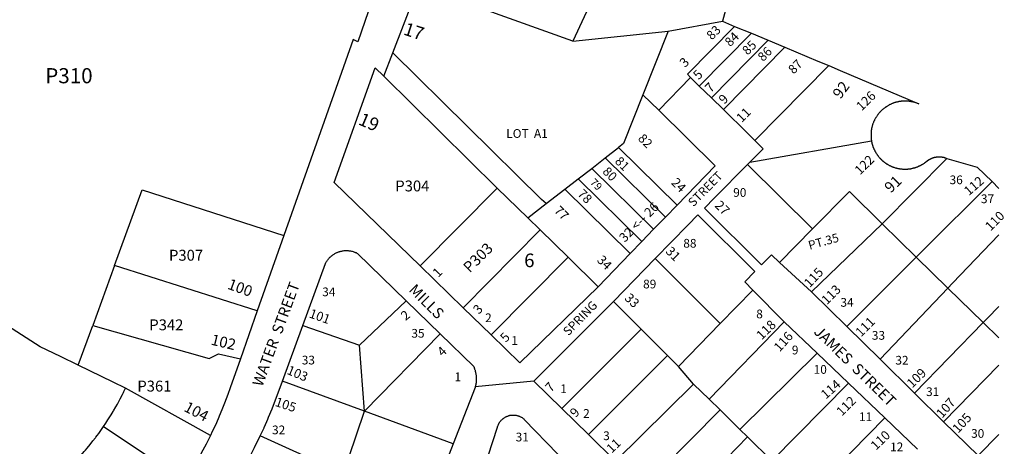
# Model space of a CAD drawing. Units: inches. Extents: x 1249766 to 1255787, y 533453 to 537477.
# Drawn here: x 1254489 to 1255773, y 535922 to 536478 of the extents above; entities that cross this region are included whole.
import ezdxf

# ---------------------------------------------------------------- set-up
doc = ezdxf.new("R2010")
doc.units = ezdxf.units.IN
doc.header["$MEASUREMENT"] = 0
for name, color, linetype in [('Addresses', 5, 'Continuous'), ('Lot-Block-Parcel Text', 6, 'Continuous'), ('Parcel Boundaries', 7, 'Continuous'), ('Street Names', 7, 'Continuous'), ('Street ROW', 5, 'Continuous')]:
    doc.layers.add(name, color=color, linetype=linetype)
doc.styles.add('Arial', font='txt')

msp = doc.modelspace()

# ---------------------------------------------------------------- linework, layer by layer
at = {"layer": 'Parcel Boundaries'}
for p, q in [((1255255.6, 536546.8), (1255210, 536449.6)), ((1255210, 536449.6), (1255008.9, 536521.9)), ((1255334.3, 536462.7), (1255405.3, 536475.6)), ((1255210, 536449.6), (1255334.3, 536462.7)), ((1255334.3, 536462.7), (1255301.6, 536379.9)), ((1255443, 536459.9), (1255375.1, 536391.2)), ((1255464.9, 536450.8), (1255390.8, 536375.9)), ((1255406.5, 536360.5), (1255486.7, 536441.7)), ((1255544.2, 536417.8), (1255447.7, 536320.1)), ((1255111.6, 536258), (1254963.6, 536403.9)), ((1255322.2, 536359.6), (1255301.6, 536379.9)), ((1255252.3, 536297.5), (1255269.9, 536311.1)), ((1255269.9, 536311.1), (1255346.1, 536236.1)), ((1255441, 536292), (1255599.6, 536319.9)), ((1255234.8, 536283.9), (1255252.3, 536297.5)), ((1255330.8, 536220.3), (1255252.3, 536297.5)), ((1255697.9, 536296.9), (1255613.5, 536211.5)), ((1255217.2, 536270.3), (1255234.8, 536283.9)), ((1255315.5, 536204.5), (1255234.8, 536283.9)), ((1255522.9, 536205.1), (1255438, 536288.9)), ((1255199.7, 536256.7), (1255217.2, 536270.3)), ((1255300.2, 536188.7), (1255217.2, 536270.3)), ((1255011, 536156.8), (1255111.6, 536258)), ((1255111.6, 536258), (1255151.6, 536219.4)), ((1255175.5, 536238), (1255199.7, 536256.7)), ((1255285, 536172.8), (1255199.7, 536256.7)), ((1255756.8, 536266.7), (1255664.6, 536174.7)), ((1254612.4, 536157.2), (1254648.4, 536256.1)), ((1254648.4, 536256.1), (1254833.4, 536196.3)), ((1255151.6, 536219.4), (1255175.5, 536238)), ((1255151.6, 536219.4), (1255167.7, 536203.7)), ((1255522.9, 536205.1), (1255479.6, 536161.3)), ((1255613.5, 536211.5), (1255521.6, 536123.2)), ((1255613.5, 536211.5), (1255658, 536168.1)), ((1255167.7, 536203.7), (1255067.1, 536102.2)), ((1255203.9, 536168.2), (1255167.7, 536203.7)), ((1255765.9, 536197.1), (1255705.5, 536134.1)), ((1255765.9, 536197.2), (1255765.9, 536197.1)), ((1255203.9, 536168.2), (1255103.5, 536066.9)), ((1255243.3, 536129.7), (1255203.9, 536168.2)), ((1255658, 536168.1), (1255567.6, 536077.8)), ((1255664.6, 536174.7), (1255658, 536168.1)), ((1255658, 536168.1), (1255699.4, 536127.8)), ((1254612.4, 536157.2), (1254584, 536079.2)), ((1254798.7, 536098.1), (1254612.4, 536157.2)), ((1255402.5, 536081.7), (1255317.6, 536166.3)), ((1255699.4, 536127.8), (1255705.5, 536134.1)), ((1255402.5, 536081.7), (1255445.1, 536125.4)), ((1255611, 536035.2), (1255699.4, 536127.8)), ((1255699.4, 536127.8), (1255745.4, 536082.9)), ((1254932.1, 536053.3), (1254992.8, 536111.4)), ((1255263.1, 536110.3), (1255299.2, 536074.3)), ((1254565.1, 536027.5), (1254584, 536079.2)), ((1254857.9, 536079.2), (1254932.1, 536053.3)), ((1255347.9, 536025.7), (1255402.5, 536081.7)), ((1255485.9, 536084.1), (1255387.8, 535983.2)), ((1255745.4, 536082.9), (1255655.9, 535991.1)), ((1255751.1, 536088.8), (1255745.4, 536082.9)), ((1255745.4, 536082.9), (1255765.9, 536062.9)), ((1255037.2, 536068.1), (1254938.4, 535967.5)), ((1255299.2, 536074.3), (1255195.6, 535971)), ((1255299.2, 536074.3), (1255333.4, 536040.2)), ((1254938.4, 535967.5), (1254932.1, 536053.3)), ((1254565.1, 536027.4), (1254542, 536038.7)), ((1255333.4, 536040.2), (1255230.4, 535937)), ((1255333.4, 536040.2), (1255347.9, 536025.7)), ((1255528.9, 536043.1), (1255427.9, 535943.8)), ((1254565.1, 536027.4), (1254565.1, 536027.5)), ((1255367.7, 536002.9), (1255347.9, 536025.7)), ((1255765.9, 536027.6), (1255693.7, 535953.7)), ((1255765.9, 536027.6), (1255765.9, 536027.6)), ((1254938.4, 535967.5), (1254831.4, 536006.8)), ((1255367.7, 536002.9), (1255265.9, 535902.4)), ((1255387.8, 535983.2), (1255367.7, 536002.9)), ((1255469.7, 535902.9), (1255569.6, 536004.1)), ((1254626.8, 535997.5), (1254626.8, 535997.6)), ((1254737.5, 535935.8), (1254626.8, 535997.5)), ((1255402.1, 535969.1), (1255387.8, 535983.2)), ((1254918.1, 535907.2), (1254938.4, 535967.5)), ((1255054.1, 535925.1), (1254938.4, 535967.5)), ((1255402.1, 535969.1), (1255301.4, 535867.8)), ((1255427.9, 535943.8), (1255402.1, 535969.1)), ((1255616.9, 535958.9), (1255516.6, 535856.9)), ((1254598.1, 535947.4), (1254704, 535877.4)), ((1255438.1, 535933.9), (1255427.9, 535943.8)), ((1254911.1, 535886.2), (1254802.5, 535935.4)), ((1255337.9, 535832.1), (1255438.1, 535933.9)), ((1255469.7, 535902.9), (1255438.1, 535933.9))]:
    msp.add_line(p, q, dxfattribs=at)
for points in [[(1255363.6, 536402.4), (1255359.5, 536406.5), (1255421.2, 536469)], [(1255175.5, 536238), (1255169.1, 536243.4), (1254975.4, 536434.5)], [(1255301.6, 536379.9), (1255276.4, 536316.2), (1255269.9, 536311.1)], [(1254542, 536038.7), (1254515.6, 536051.5), (1254202.5, 536252.1)], [(1255613.5, 536211.5), (1255571, 536253.8), (1255522.9, 536205.1)], [(1255765.9, 536104), (1255765.9, 536103.9), (1255751.1, 536088.8)], [(1254584, 536079.2), (1254736.1, 536036.3), (1254747.9, 536042.3), (1254776.6, 536035.6)], [(1254626.8, 535997.6), (1254626.7, 535997.6), (1254626.7, 535997.6), (1254610.6, 536005.4), (1254565.2, 536027.4), (1254565.1, 536027.4)], [(1254598.1, 535947.4), (1254598.1, 535947.4), (1254601, 535951.7), (1254601.5, 535952.4), (1254601.7, 535952.7), (1254601.7, 535952.7), (1254604.7, 535957.5), (1254608, 535962.6), (1254610.6, 535967), (1254611.1, 535967.8), (1254611.1, 535967.8), (1254614.1, 535973.1), (1254616.2, 535976.7), (1254617.1, 535978.3), (1254617.1, 535978.3), (1254617.1, 535978.4), (1254620, 535983.7), (1254622.7, 535989.1), (1254624, 535991.8), (1254624, 535991.8), (1254624.6, 535993), (1254626.7, 535997.5), (1254626.7, 535997.5), (1254626.8, 535997.6)], [(1254564.8, 535905.9), (1254565.6, 535906.7), (1254568.9, 535910.3), (1254572.9, 535914.8), (1254574.5, 535916.8), (1254574.5, 535916.8), (1254576.8, 535919.4), (1254580.6, 535924), (1254580.6, 535924.1), (1254584.4, 535928.7), (1254587.5, 535932.8), (1254588.1, 535933.6), (1254589.8, 535935.8), (1254589.8, 535935.8), (1254591.8, 535938.4), (1254592.8, 535939.9), (1254598.1, 535947.4)], [(1255765.9, 535937.1), (1255765.9, 535937.1), (1255738.6, 535909.7)]]:
    msp.add_lwpolyline(points, dxfattribs=at)
at = {"layer": 'Street ROW'}
for p, q in [((1254975.4, 536434.5), (1255008.9, 536521.9)), ((1255409.1, 536489.9), (1255405.3, 536475.6)), ((1255405.3, 536475.6), (1255421.2, 536469)), ((1255421.2, 536469), (1255443, 536459.9)), ((1255443, 536459.9), (1255464.9, 536450.8)), ((1255464.9, 536450.8), (1255486.7, 536441.7)), ((1255486.7, 536441.7), (1255529.6, 536423.8)), ((1254963.6, 536403.9), (1254975.4, 536434.5)), ((1255529.6, 536423.8), (1255544.2, 536417.8)), ((1255363.6, 536402.4), (1255322.2, 536359.6)), ((1255375.1, 536391.2), (1255363.6, 536402.4)), ((1255390.8, 536375.9), (1255375.1, 536391.2)), ((1255406.5, 536360.5), (1255390.8, 536375.9)), ((1255697.9, 536296.9), (1255737.6, 536285.6)), ((1255395, 536245.4), (1255438, 536288.9)), ((1255438, 536288.9), (1255441, 536292)), ((1255737.6, 536285.6), (1255756.8, 536266.7)), ((1255756.8, 536266.7), (1255765.9, 536257.7)), ((1255765.9, 536257.7), (1255765.9, 536257.6)), ((1255346.1, 536236.1), (1255330.8, 536220.3)), ((1255330.8, 536220.3), (1255315.5, 536204.5)), ((1255317.6, 536166.3), (1255360.2, 536210)), ((1254833.4, 536196.3), (1254798.7, 536098.1)), ((1255315.5, 536204.5), (1255300.2, 536188.7)), ((1255300.2, 536188.7), (1255285, 536172.8)), ((1255067.1, 536102.2), (1255011, 536156.8)), ((1255263.1, 536110.3), (1255317.6, 536166.3)), ((1255521.6, 536123.2), (1255479.6, 536161.3)), ((1255445.1, 536125.4), (1255485.9, 536084.1)), ((1255567.6, 536077.8), (1255521.6, 536123.2)), ((1254992.8, 536111.4), (1255037.2, 536068.1)), ((1254798.7, 536098.1), (1254776.6, 536035.6)), ((1255103.5, 536066.9), (1255067.1, 536102.2)), ((1254831.4, 536006.8), (1254857.9, 536079.2)), ((1255485.9, 536084.1), (1255528.9, 536043.1)), ((1255611, 536035.2), (1255567.6, 536077.8)), ((1255528.9, 536043.1), (1255569.6, 536004.1)), ((1255655.9, 535991.1), (1255611, 536035.2)), ((1255159.1, 536006.6), (1255082.9, 535999.1)), ((1255569.6, 536004.1), (1255616.9, 535958.9)), ((1255693.7, 535953.7), (1255655.9, 535991.1)), ((1255230.4, 535937), (1255195.6, 535971)), ((1255616.9, 535958.9), (1255659.7, 535917.8)), ((1255738.6, 535909.7), (1255693.7, 535953.7)), ((1255265.9, 535902.4), (1255230.4, 535937)), ((1255054.1, 535925.1), (1255029.8, 535862.6))]:
    msp.add_line(p, q, dxfattribs=at)
for points in [[(1254993.1, 536633.3), (1254929.9, 536448.6), (1254923.5, 536452), (1254833.4, 536196.3)], [(1255011, 536156.8), (1254899.1, 536265.4), (1254952.4, 536415), (1254963.6, 536403.9)], [(1255544.2, 536417.8), (1255559, 536411.4), (1255661.3, 536367.8)], [(1255322.2, 536359.6), (1255395.7, 536287.4), (1255346.1, 536236.1)], [(1255447.7, 536320.1), (1255437.3, 536330.4), (1255406.5, 536360.5)], [(1255661.3, 536367.8), (1255654.7, 536370.1), (1255653.9, 536370.3), (1255653.9, 536370.3), (1255653.1, 536370.5), (1255652.4, 536370.6), (1255652.4, 536370.6), (1255652.3, 536370.6), (1255651.7, 536370.8), (1255651.6, 536370.8), (1255651.5, 536370.8), (1255650.9, 536370.9), (1255650.8, 536370.9), (1255650.2, 536371), (1255650.1, 536371), (1255649.4, 536371.1), (1255649.3, 536371.2), (1255648.5, 536371.3), (1255647.8, 536371.3), (1255647.7, 536371.3), (1255647, 536371.4), (1255647, 536371.4), (1255646.9, 536371.4), (1255646.2, 536371.5), (1255646.2, 536371.5), (1255645.5, 536371.5), (1255645.5, 536371.5), (1255644.8, 536371.5), (1255644.7, 536371.5), (1255643.9, 536371.6), (1255643.9, 536371.6), (1255643.1, 536371.6), (1255643.1, 536371.6), (1255642.4, 536371.6), (1255642.2, 536371.6), (1255641.6, 536371.5), (1255641.4, 536371.5), (1255641, 536371.5), (1255640.8, 536371.5), (1255640.8, 536371.5), (1255640.1, 536371.5), (1255640, 536371.4), (1255640, 536371.4), (1255639.3, 536371.4), (1255639.3, 536371.4), (1255638.5, 536371.3), (1255638.5, 536371.3), (1255637.7, 536371.2), (1255637.6, 536371.2), (1255637, 536371.1), (1255636.2, 536371), (1255636.2, 536371), (1255635.6, 536370.9), (1255635.4, 536370.9), (1255635.4, 536370.9), (1255634.7, 536370.7), (1255634.7, 536370.7), (1255633.9, 536370.6), (1255633.9, 536370.6), (1255633.2, 536370.4), (1255633.1, 536370.4), (1255632.4, 536370.2), (1255632.3, 536370.2), (1255631.7, 536370), (1255631.6, 536370), (1255631, 536369.8), (1255630.9, 536369.8), (1255630.9, 536369.8), (1255630.2, 536369.6), (1255630.2, 536369.6), (1255630.2, 536369.6), (1255629.4, 536369.3), (1255628.7, 536369.1), (1255628.6, 536369.1), (1255628, 536368.8), (1255627.3, 536368.6), (1255627.2, 536368.6), (1255626.5, 536368.3), (1255625.9, 536368), (1255625.8, 536368), (1255625.8, 536368), (1255625.1, 536367.7), (1255624.4, 536367.3), (1255624.4, 536367.3), (1255623.7, 536367), (1255623.6, 536367), (1255623, 536366.7), (1255622.9, 536366.6), (1255622.3, 536366.3), (1255621.7, 536366), (1255621.7, 536365.9), (1255621, 536365.6), (1255621, 536365.5), (1255620.3, 536365.1), (1255620.3, 536365.1), (1255619.7, 536364.7), (1255619.6, 536364.7), (1255619, 536364.3), (1255618.9, 536364.2), (1255618.5, 536364), (1255618.4, 536363.9), (1255618.2, 536363.8), (1255617.8, 536363.5), (1255617.7, 536363.5), (1255617.7, 536363.4), (1255617.1, 536363), (1255617.1, 536363), (1255616.5, 536362.5), (1255616.5, 536362.5), (1255615.9, 536362.1), (1255615.8, 536362), (1255615.3, 536361.6), (1255615.1, 536361.5), (1255614.7, 536361.1), (1255614.2, 536360.7), (1255614.1, 536360.6), (1255614, 536360.6), (1255613.5, 536360.1), (1255613.5, 536360.1), (1255613.5, 536360), (1255612.9, 536359.5), (1255612.6, 536359.2), (1255612.4, 536359), (1255612.3, 536359), (1255611.8, 536358.5), (1255611.7, 536358.4), (1255611.4, 536358.1), (1255611.3, 536357.9), (1255611.1, 536357.8), (1255610.9, 536357.4), (1255610.8, 536357.3), (1255610.6, 536357.1), (1255610.3, 536356.8), (1255610.2, 536356.8), (1255610.2, 536356.8), (1255609.7, 536356.2), (1255609.2, 536355.6), (1255609.2, 536355.6), (1255608.7, 536355), (1255608.7, 536354.9), (1255608.4, 536354.6), (1255608.3, 536354.4), (1255608.1, 536354.2), (1255607.9, 536353.9), (1255607.8, 536353.8), (1255607.8, 536353.8), (1255607.4, 536353.2), (1255607.3, 536353.2), (1255606.9, 536352.5), (1255606.9, 536352.5), (1255606.9, 536352.5), (1255606.4, 536351.9), (1255606.4, 536351.8), (1255606, 536351.2), (1255606, 536351.1), (1255605.7, 536350.8), (1255605.6, 536350.6), (1255605.5, 536350.4), (1255605.3, 536350.1), (1255605.2, 536349.9), (1255605.2, 536349.9), (1255604.9, 536349.3), (1255604.8, 536349.3), (1255604.8, 536349.2), (1255604.5, 536348.6), (1255604.4, 536348.6), (1255604.1, 536347.9), (1255604.1, 536347.9), (1255603.7, 536347.2), (1255603.7, 536347.1), (1255603.4, 536346.5), (1255603.3, 536346.4), (1255603.1, 536346), (1255603, 536345.8), (1255603, 536345.8), (1255602.9, 536345.6), (1255602.8, 536345.2), (1255602.7, 536345.1), (1255602.4, 536344.4), (1255602.4, 536344.4), (1255602.1, 536343.7), (1255602.1, 536343.7), (1255601.8, 536343), (1255601.8, 536342.9), (1255601.6, 536342.2), (1255601.6, 536342.2), (1255601.5, 536342.1), (1255601.4, 536341.7), (1255601.3, 536341.5), (1255601.3, 536341.5), (1255601.1, 536340.9), (1255601.1, 536340.8), (1255601.1, 536340.7), (1255600.9, 536340.1), (1255600.8, 536340), (1255600.8, 536340), (1255600.6, 536339.3), (1255600.4, 536338.3), (1255600.4, 536338.3), (1255600.2, 536337.7), (1255600.2, 536337.6), (1255600.2, 536337.5), (1255600, 536336.9), (1255600, 536336.8), (1255600, 536336.8), (1255599.8, 536336.1), (1255599.7, 536335.3), (1255599.7, 536335.2), (1255599.6, 536334.8), (1255599.6, 536334.5), (1255599.5, 536334.4), (1255599.5, 536334), (1255599.4, 536333.8), (1255599.4, 536333.7), (1255599.3, 536333), (1255599.3, 536332.8), (1255599.3, 536332.4), (1255599.2, 536332.2), (1255599.2, 536332.2), (1255599.2, 536331.5), (1255599.2, 536331.5), (1255599.1, 536331.3), (1255599.1, 536330.7), (1255599, 536329.9), (1255599, 536329.9), (1255599, 536329.1), (1255599, 536329), (1255599, 536328.6), (1255599, 536328.4), (1255599, 536328.2), (1255599, 536327.8), (1255599, 536327.6), (1255599, 536327.5), (1255599, 536326.9), (1255599, 536326.8), (1255599, 536326.5), (1255599, 536326.1), (1255599, 536326.1), (1255599, 536325.7), (1255599, 536325.3), (1255599, 536324.5), (1255599, 536324.4), (1255599.1, 536323.7), (1255599.1, 536323.6), (1255599.2, 536323), (1255599.2, 536322.8), (1255599.2, 536322.4), (1255599.2, 536322.2), (1255599.3, 536322), (1255599.3, 536321.5), (1255599.3, 536321.4), (1255599.4, 536321.1), (1255599.4, 536320.7), (1255599.4, 536320.7), (1255599.5, 536320.6), (1255599.6, 536319.9)], [(1255441, 536292), (1255458.4, 536309.5), (1255447.7, 536320.1)], [(1255599.6, 536319.9), (1255599.8, 536318.8), (1255599.8, 536318.7), (1255599.9, 536318.2), (1255599.9, 536318.1), (1255599.9, 536318), (1255600.1, 536317.4), (1255600.1, 536317.3), (1255600.1, 536317), (1255600.2, 536316.6), (1255600.3, 536316.6), (1255600.3, 536316.5), (1255600.4, 536315.8), (1255600.5, 536315.8), (1255600.7, 536315.1), (1255600.7, 536315), (1255600.8, 536314.6), (1255600.9, 536314.3), (1255600.9, 536314.2), (1255601, 536313.8), (1255601.1, 536313.6), (1255601.2, 536313.4), (1255601.3, 536313), (1255601.3, 536312.9), (1255601.4, 536312.8), (1255601.6, 536312.2), (1255601.6, 536312.1), (1255601.6, 536312.1), (1255601.9, 536311.4), (1255601.9, 536311.3), (1255602.2, 536310.7), (1255602.2, 536310.6), (1255602.3, 536310.2), (1255602.5, 536310), (1255602.5, 536309.9), (1255602.7, 536309.5), (1255602.8, 536309.3), (1255602.8, 536309.1), (1255603, 536308.7), (1255603.1, 536308.6), (1255603.1, 536308.5), (1255603.4, 536307.9), (1255603.4, 536307.9), (1255603.4, 536307.8), (1255603.7, 536307.2), (1255603.8, 536307.2), (1255603.8, 536307.1), (1255604.1, 536306.5), (1255604.1, 536306.4), (1255604.3, 536306.1), (1255604.5, 536305.8), (1255604.5, 536305.7), (1255604.7, 536305.3), (1255604.9, 536305.1), (1255604.9, 536305), (1255605.2, 536304.6), (1255605.3, 536304.5), (1255605.4, 536304.3), (1255605.6, 536303.9), (1255605.7, 536303.8), (1255605.7, 536303.7), (1255606, 536303.2), (1255606.1, 536303.1), (1255606.1, 536303.1), (1255606.5, 536302.5), (1255606.9, 536301.9), (1255607, 536301.8), (1255607.2, 536301.4), (1255607.4, 536301.2), (1255607.5, 536301.1), (1255607.7, 536300.8), (1255607.8, 536300.6), (1255608, 536300.4), (1255608.2, 536300.1), (1255608.3, 536300), (1255608.4, 536299.9), (1255608.5, 536299.8), (1255608.7, 536299.4), (1255608.8, 536299.4), (1255608.8, 536299.3), (1255609, 536299.1), (1255609.3, 536298.8), (1255609.3, 536298.8), (1255609.8, 536298.2), (1255609.8, 536298.2), (1255610.3, 536297.6), (1255610.4, 536297.5), (1255610.7, 536297.2), (1255610.8, 536297), (1255610.9, 536296.9), (1255611.2, 536296.6), (1255611.4, 536296.5), (1255611.5, 536296.3), (1255611.8, 536296), (1255611.9, 536295.9), (1255612.1, 536295.7), (1255612.4, 536295.4), (1255612.4, 536295.4), (1255612.5, 536295.4), (1255613, 536294.8), (1255613, 536294.8), (1255613.3, 536294.5), (1255613.6, 536294.3), (1255613.6, 536294.3), (1255614, 536294), (1255614.2, 536293.8), (1255614.3, 536293.7), (1255614.6, 536293.4), (1255614.7, 536293.3), (1255614.9, 536293.2), (1255615.2, 536292.9), (1255615.3, 536292.8), (1255615.6, 536292.6), (1255615.9, 536292.4), (1255615.9, 536292.3), (1255616.2, 536292.1), (1255616.6, 536291.9), (1255617.2, 536291.4), (1255617.2, 536291.4), (1255617.8, 536290.9), (1255617.9, 536290.9), (1255618.3, 536290.6), (1255618.4, 536290.5), (1255618.6, 536290.4), (1255619, 536290.2), (1255619.1, 536290.1), (1255619.1, 536290), (1255619.7, 536289.7), (1255619.7, 536289.7), (1255619.8, 536289.6), (1255620.4, 536289.3), (1255620.4, 536289.3), (1255621.1, 536288.9), (1255621.1, 536288.8), (1255621.7, 536288.5), (1255621.8, 536288.4), (1255622.4, 536288.1), (1255622.6, 536288), (1255622.9, 536287.8), (1255623.1, 536287.8), (1255623.2, 536287.7), (1255623.3, 536287.6), (1255623.7, 536287.5), (1255623.8, 536287.4), (1255623.8, 536287.4), (1255624.4, 536287.1), (1255624.5, 536287.1), (1255624.5, 536287.1), (1255625.2, 536286.7), (1255625.9, 536286.4), (1255626, 536286.4), (1255626.6, 536286.1), (1255626.7, 536286.1), (1255627.1, 536285.9), (1255627.3, 536285.9), (1255627.5, 536285.8), (1255627.9, 536285.6), (1255628.1, 536285.6), (1255628.1, 536285.6), (1255628.7, 536285.4), (1255628.8, 536285.3), (1255628.9, 536285.3), (1255629.5, 536285.1), (1255629.5, 536285.1), (1255630.3, 536284.8), (1255630.3, 536284.8), (1255631, 536284.6), (1255631.1, 536284.6), (1255631.8, 536284.4), (1255631.8, 536284.4), (1255632.3, 536284.3), (1255632.5, 536284.2), (1255632.6, 536284.2), (1255632.7, 536284.2), (1255633.1, 536284.1), (1255633.3, 536284), (1255633.3, 536284), (1255634, 536283.9), (1255634, 536283.9), (1255634, 536283.9), (1255634.8, 536283.7), (1255634.8, 536283.7), (1255635.5, 536283.6), (1255635.6, 536283.6), (1255636.3, 536283.4), (1255636.3, 536283.4), (1255637.1, 536283.3), (1255637.7, 536283.2), (1255637.8, 536283.2), (1255637.9, 536283.2), (1255638.5, 536283.1), (1255638.6, 536283.1), (1255638.7, 536283.1), (1255639.4, 536283.1), (1255640.1, 536283), (1255640.2, 536283), (1255640.9, 536283), (1255641, 536282.9), (1255641.7, 536282.9), (1255641.7, 536282.9), (1255641.9, 536282.9), (1255642.3, 536282.9), (1255642.5, 536282.9), (1255642.5, 536282.9), (1255643.1, 536282.9), (1255643.2, 536282.9), (1255644, 536282.9), (1255644, 536282.9), (1255644.7, 536282.9), (1255644.8, 536282.9), (1255644.8, 536282.9), (1255645.2, 536282.9), (1255645.5, 536282.9), (1255645.5, 536282.9), (1255645.6, 536283), (1255646.2, 536283), (1255646.3, 536283), (1255646.5, 536283), (1255646.9, 536283), (1255647.1, 536283), (1255647.3, 536283.1), (1255647.7, 536283.1), (1255647.9, 536283.1), (1255648.6, 536283.2), (1255648.6, 536283.2), (1255649.4, 536283.3), (1255650.1, 536283.4), (1255650.2, 536283.4), (1255650.2, 536283.4), (1255650.9, 536283.5), (1255650.9, 536283.5), (1255651.1, 536283.6), (1255651.6, 536283.7), (1255651.7, 536283.7), (1255652.4, 536283.8), (1255652.4, 536283.8), (1255653.1, 536284), (1255653.2, 536284), (1255653.9, 536284.2), (1255654, 536284.2), (1255654.6, 536284.4), (1255654.7, 536284.4), (1255654.7, 536284.4), (1255655.5, 536284.6), (1255655.6, 536284.6), (1255656, 536284.7), (1255656.1, 536284.8), (1255656.2, 536284.8), (1255656.4, 536284.9), (1255656.8, 536285), (1255656.9, 536285), (1255657.6, 536285.2), (1255657.7, 536285.3), (1255658.3, 536285.5), (1255658.4, 536285.5), (1255659.1, 536285.8), (1255659.1, 536285.8), (1255659.8, 536286.1), (1255659.8, 536286.1), (1255659.9, 536286.1), (1255660.5, 536286.4), (1255660.6, 536286.4), (1255660.7, 536286.4), (1255661.1, 536286.6), (1255661.3, 536286.7), (1255661.5, 536286.8), (1255661.8, 536287), (1255662, 536287), (1255662.2, 536287.1), (1255662.6, 536287.3), (1255662.7, 536287.3), (1255663, 536287.5), (1255663.4, 536287.7), (1255664, 536288), (1255664.1, 536288), (1255664.1, 536288.1), (1255664.5, 536288.3), (1255664.7, 536288.4), (1255664.7, 536288.4), (1255664.8, 536288.5), (1255665.4, 536288.8), (1255665.4, 536288.8), (1255665.6, 536288.9), (1255665.9, 536289.1), (1255666.1, 536289.2), (1255666.6, 536289.5), (1255666.7, 536289.6), (1255667.4, 536290), (1255667.4, 536290), (1255668, 536290.4), (1255668.1, 536290.4), (1255668.6, 536290.8), (1255668.7, 536290.9), (1255668.7, 536290.9), (1255669.1, 536291.2), (1255669.3, 536291.3), (1255669.4, 536291.4), (1255669.8, 536291.7), (1255669.9, 536291.8), (1255670.1, 536291.9), (1255670.4, 536292.2), (1255670.5, 536292.2), (1255670.8, 536292.4), (1255671.1, 536292.7), (1255671.1, 536292.7), (1255671.4, 536292.9), (1255671.7, 536293.2)], [(1255671.7, 536293.2), (1255672, 536293.4), (1255672.1, 536293.5), (1255672.2, 536293.6), (1255672.4, 536293.8), (1255672.5, 536293.8), (1255672.7, 536294), (1255672.8, 536294), (1255673, 536294.2), (1255673.1, 536294.3), (1255673.2, 536294.4), (1255673.5, 536294.5), (1255673.5, 536294.6), (1255673.8, 536294.7), (1255673.8, 536294.8), (1255674, 536294.9), (1255674.2, 536295), (1255674.3, 536295.1), (1255674.6, 536295.3), (1255674.8, 536295.4), (1255674.9, 536295.5), (1255675.1, 536295.6), (1255675.3, 536295.7), (1255675.4, 536295.7), (1255675.6, 536295.9), (1255675.7, 536295.9), (1255675.9, 536296), (1255676.1, 536296.1), (1255676.2, 536296.2), (1255676.5, 536296.3), (1255676.5, 536296.3), (1255676.8, 536296.5), (1255676.9, 536296.5), (1255677.1, 536296.6), (1255677.3, 536296.7), (1255677.3, 536296.8), (1255677.6, 536296.9), (1255677.7, 536296.9), (1255677.9, 536297), (1255678.1, 536297.1), (1255678.2, 536297.1), (1255678.5, 536297.2), (1255678.5, 536297.3), (1255678.8, 536297.4), (1255678.9, 536297.4), (1255679.1, 536297.5), (1255679.3, 536297.5), (1255679.4, 536297.6), (1255679.7, 536297.7), (1255680, 536297.8), (1255680.1, 536297.8), (1255680.3, 536297.9), (1255680.5, 536298), (1255680.6, 536298), (1255680.9, 536298.1), (1255680.9, 536298.1), (1255681.2, 536298.2), (1255681.4, 536298.2), (1255681.5, 536298.2), (1255681.8, 536298.3), (1255681.8, 536298.3), (1255682.1, 536298.4), (1255682.2, 536298.4), (1255682.4, 536298.5), (1255682.6, 536298.5), (1255682.7, 536298.5), (1255683, 536298.6), (1255683.4, 536298.6), (1255683.5, 536298.7), (1255683.7, 536298.7), (1255683.9, 536298.7), (1255684, 536298.7), (1255684.3, 536298.8), (1255684.3, 536298.8), (1255684.6, 536298.8), (1255684.8, 536298.9), (1255684.9, 536298.9), (1255685.2, 536298.9), (1255685.2, 536298.9), (1255685.5, 536298.9), (1255685.6, 536298.9), (1255685.9, 536299), (1255686.1, 536299), (1255686.2, 536299), (1255686.5, 536299), (1255686.5, 536299), (1255686.8, 536299), (1255687, 536299), (1255687.1, 536299), (1255687.4, 536299), (1255687.4, 536299), (1255687.8, 536299), (1255687.8, 536299), (1255688.1, 536299), (1255688.3, 536299), (1255688.4, 536299), (1255688.7, 536299), (1255689, 536299), (1255689.1, 536299), (1255689.3, 536299), (1255689.6, 536299), (1255689.6, 536299), (1255690, 536298.9), (1255690, 536298.9), (1255690.3, 536298.9), (1255690.4, 536298.9), (1255690.6, 536298.9), (1255690.9, 536298.8), (1255690.9, 536298.8), (1255691.2, 536298.8), (1255691.3, 536298.8), (1255691.5, 536298.8), (1255691.7, 536298.7), (1255691.8, 536298.7), (1255692.2, 536298.7), (1255692.5, 536298.6), (1255692.6, 536298.6), (1255692.8, 536298.5), (1255693, 536298.5), (1255693.1, 536298.5), (1255693.4, 536298.4), (1255693.4, 536298.4), (1255693.7, 536298.3), (1255693.9, 536298.3), (1255694, 536298.3), (1255694.3, 536298.2), (1255694.3, 536298.2), (1255694.6, 536298.1), (1255694.7, 536298.1), (1255694.9, 536298), (1255695.1, 536297.9), (1255695.2, 536297.9), (1255695.5, 536297.8), (1255695.5, 536297.8), (1255695.8, 536297.7), (1255696, 536297.7), (1255696.1, 536297.6), (1255696.4, 536297.5), (1255696.4, 536297.5), (1255696.7, 536297.4), (1255696.8, 536297.4), (1255697, 536297.3), (1255697.2, 536297.2), (1255697.2, 536297.2), (1255697.9, 536296.9)], [(1255479.6, 536161.3), (1255469.4, 536171.4), (1255456.2, 536158), (1255381.8, 536231.9), (1255395, 536245.4)], [(1255360.2, 536210), (1255373.3, 536223.4), (1255447.7, 536149.5), (1255434.5, 536135.9), (1255445.1, 536125.4)], [(1254857.9, 536079.2), (1254887.5, 536159.9), (1254887.7, 536160.2), (1254888, 536160.9), (1254888.5, 536161.8), (1254889, 536162.7), (1254889.6, 536163.6), (1254890.3, 536164.4), (1254890.9, 536165.3), (1254891.6, 536166.1), (1254892.2, 536166.9), (1254893, 536167.7), (1254893.8, 536168.4), (1254894.3, 536168.9), (1254894.6, 536169.1), (1254895.2, 536169.7), (1254895.4, 536169.8), (1254895.7, 536170.1), (1254896, 536170.3), (1254896.3, 536170.5), (1254896.3, 536170.5), (1254897.1, 536171.1), (1254897.9, 536171.7), (1254898, 536171.7), (1254898.9, 536172.3), (1254899.8, 536172.9), (1254900.7, 536173.4), (1254901.6, 536173.8), (1254902.2, 536174.1), (1254902.6, 536174.3), (1254902.9, 536174.4), (1254903.6, 536174.7), (1254904.6, 536175.1), (1254905.5, 536175.3), (1254905.6, 536175.4), (1254905.8, 536175.4), (1254906.6, 536175.7), (1254907.6, 536175.9), (1254908.1, 536176.1), (1254908.7, 536176.2), (1254909.8, 536176.4), (1254910.8, 536176.6), (1254911.9, 536176.7), (1254912.9, 536176.7), (1254914, 536176.8), (1254915, 536176.8), (1254915.9, 536176.8), (1254916.1, 536176.7), (1254917.1, 536176.7), (1254917.3, 536176.7), (1254918.2, 536176.6), (1254918.9, 536176.5), (1254919.3, 536176.4), (1254920.4, 536176.3), (1254921.4, 536176.1), (1254921.4, 536176.1), (1254922.4, 536175.8), (1254923.5, 536175.5), (1254924.5, 536175.2), (1254924.7, 536175.1), (1254925.5, 536174.9), (1254926.4, 536174.5), (1254926.5, 536174.4), (1254926.6, 536174.4), (1254927.5, 536174.1), (1254928.1, 536173.7), (1254928.4, 536173.6), (1254929.4, 536173.1), (1254992.8, 536111.4)], [(1255285, 536172.8), (1255264.1, 536151.3), (1255243.3, 536129.7)], [(1255243.3, 536129.7), (1255141.1, 536030.4), (1255103.5, 536066.9)], [(1255195.6, 535971), (1255159.1, 536006.6), (1255263.1, 536110.3)], [(1255037.2, 536068.1), (1255081, 536025.5), (1255081.4, 536024.3), (1255081.6, 536023.6), (1255081.9, 536022.9), (1255082.1, 536022.2), (1255082.4, 536021.6), (1255082.6, 536020.9), (1255082.6, 536020.9), (1255082.6, 536020.8), (1255082.6, 536020.8), (1255082.8, 536020.1), (1255082.9, 536019.6), (1255083, 536019.4), (1255083, 536019.2), (1255083.1, 536018.7), (1255083.2, 536018), (1255083.4, 536017.3), (1255083.5, 536016.6), (1255083.6, 536015.8), (1255083.7, 536015.1), (1255083.9, 536014.4), (1255083.9, 536014.1), (1255084, 536013.6), (1255084, 536013.3), (1255084, 536012.9), (1255084, 536012.2), (1255084.1, 536011.4), (1255084.1, 536010.7), (1255084.1, 536010), (1255084.1, 536009.3), (1255084.1, 536008.5), (1255084.1, 536007.8), (1255084.1, 536007.1), (1255084.1, 536006.7), (1255084, 536006.3), (1255084, 536005.9), (1255084, 536005.6), (1255083.9, 536005.2), (1255083.9, 536004.9), (1255083.9, 536004.7), (1255083.9, 536004.1), (1255083.7, 536003.4), (1255083.6, 536002.7), (1255083.5, 536001.9), (1255083.4, 536001.3), (1255083.2, 536000.5), (1255083, 535999.8), (1255082.9, 535999.1), (1255082.6, 535998.4), (1255054.1, 535925.1)], [(1254776.6, 536035.6), (1254763.4, 535998), (1254760.4, 535989.3), (1254756, 535977.8), (1254752.6, 535969.3), (1254749.1, 535961.1), (1254749, 535960.8), (1254748.5, 535959.8), (1254745.4, 535952.4), (1254741.5, 535944.1), (1254739.9, 535940.8), (1254737.5, 535935.8)], [(1254802.5, 535935.4), (1254807.5, 535946), (1254807.5, 535946.1), (1254811, 535954), (1254812.4, 535957), (1254813.4, 535959.5), (1254818.1, 535970.6), (1254831.4, 536006.8)], [(1255087.3, 535870.8), (1255111.9, 535946.6), (1255111.9, 535946.6), (1255112.1, 535947.4), (1255112.4, 535948.1), (1255112.6, 535948.8), (1255112.9, 535949.5), (1255113.1, 535950.2), (1255113.5, 535950.8), (1255113.8, 535951.3), (1255113.9, 535951.5), (1255114.2, 535952.1), (1255114.6, 535952.7), (1255114.7, 535952.8), (1255115, 535953.4), (1255115.4, 535953.9), (1255115.9, 535954.6), (1255116.4, 535955.1), (1255116.9, 535955.7), (1255117.4, 535956.2), (1255117.9, 535956.7), (1255118.4, 535957.2), (1255119, 535957.7), (1255119.5, 535958), (1255119.6, 535958.1), (1255119.7, 535958.2), (1255120.1, 535958.6), (1255120.7, 535959), (1255121.4, 535959.4), (1255122, 535959.7), (1255122.8, 535960.1), (1255123.4, 535960.4), (1255124, 535960.7), (1255124.7, 535961), (1255125.4, 535961.2), (1255126.1, 535961.5), (1255126.9, 535961.7), (1255127.5, 535961.9), (1255128.2, 535962.1), (1255129, 535962.2), (1255129.7, 535962.3), (1255130.5, 535962.4), (1255131.2, 535962.4), (1255131.9, 535962.4), (1255132.6, 535962.4), (1255133.4, 535962.4), (1255134.1, 535962.4), (1255134.9, 535962.3), (1255135.6, 535962.2), (1255136.4, 535962.1), (1255137, 535961.9), (1255137.7, 535961.7), (1255138.5, 535961.6), (1255139.2, 535961.3), (1255139.9, 535961.1), (1255140.6, 535960.8), (1255141.2, 535960.5), (1255141.9, 535960.2), (1255142.6, 535959.9), (1255143.2, 535959.5), (1255143.9, 535959.1), (1255144.5, 535958.7), (1255144.9, 535958.3), (1255145, 535958.2), (1255145.2, 535958.1), (1255145.6, 535957.8), (1255146.2, 535957.3), (1255146.8, 535956.8), (1255190.6, 535911.6)], [(1254737.5, 535935.8), (1254731.9, 535924.7), (1254727.6, 535916.7), (1254723.1, 535908.6), (1254718.6, 535900.7), (1254718.6, 535900.7), (1254713.9, 535892.8), (1254709, 535885.1), (1254704, 535877.4)], [(1254777.1, 535886.8), (1254783.2, 535897.9), (1254789.2, 535909), (1254789.2, 535909), (1254795, 535920.3), (1254802.5, 535935.4)]]:
    msp.add_lwpolyline(points, dxfattribs=at)

# ---------------------------------------------------------------- texts
at = {"layer": 'Addresses', "color": 18, "true_color": 0x000000, "style": 'Arial'}
for s, height, rotation, p in [('17', 17.04, -18.0799, (1254988.1, 536458.5)), ('3', 12.1, 45.0425, (1255356.5, 536414.7)), ('5', 12.1, 45.0425, (1255374.2, 536398.6)), ('7', 12.1, 45.0425, (1255389.8, 536381.9)), ('9', 12.1, 45.0425, (1255407.6, 536366.8)), ('126', 12.07, 44.6136, (1255586.8, 536358)), ('11', 12.07, 45.0425, (1255430.5, 536342.9)), ('19', 17.04, -23.3603, (1254929.2, 536341.6)), ('122', 12.07, 44.6136, (1255584.7, 536274.6)), ('24', 12.07, -45, (1255337.6, 536264.4)), ('112', 12.07, 40.7636, (1255726.6, 536247.7)), ('32 <-- 26', 12.07, 45, (1255277.8, 536186.8)), ('27', 12.07, -45, (1255394.4, 536234.7)), ('110', 12.07, 45, (1255754.9, 536201.5)), ('31', 12.07, -45, (1255330.3, 536174.8)), ('34', 12.07, -45, (1255240.8, 536163.4)), ('115', 12.07, 46.6845, (1255519.1, 536127.7)), ('1', 12.1, 46.7398, (1255034.7, 536141)), ('100', 14.2, -20.0717, (1254758.8, 536127.3)), ('113', 12.07, 45, (1255541.4, 536105.5)), ('33', 12.07, -43.9899, (1255276.7, 536113.8)), ('3', 12.1, 46.1697, (1255087.5, 536093)), ('101', 12.07, -19.2902, (1254865.3, 536089.9)), ('2', 12.1, 39.0904, (1254992, 536084.9)), ('118', 12.07, 44.0289, (1255456.4, 536059.7)), ('111', 12.07, 45, (1255585.9, 536063.6)), ('102', 14.2, -13.5359, (1254737.3, 536054.4)), ('5', 12.1, 46.1702, (1255122.8, 536056.4)), ('116', 12.07, 48.0131, (1255479.9, 536044)), ('4', 12.1, 43.2603, (1255040.2, 536038)), ('103', 12.07, -22.7824, (1254836.2, 536016.4)), ('109', 12.07, 44.193, (1255652.6, 535996.9)), ('7', 12.1, 45.9397, (1255181.4, 535991.5)), ('114', 12.07, 41.1859, (1255540.1, 535982.5)), ('104', 14.2, -27.5526, (1254701.8, 535968.3)), ('105', 12.07, -18.4352, (1254820.9, 535974.6)), ('112', 12.07, 45, (1255561, 535960.3)), ('107', 12.07, 48.3665, (1255691.8, 535957.6)), ('9', 12.1, 47.12, (1255213.9, 535958.5)), ('105', 12.07, 47.6424, (1255712.7, 535938)), ('110', 12.07, 44.0289, (1255605.5, 535915.8)), ('11', 11.83, 43.3599, (1255260.8, 535912.1))]:
    msp.add_text(s, height=height, rotation=rotation, dxfattribs=at).set_placement(p)
at = {"layer": 'Lot-Block-Parcel Text', "color": 14, "true_color": 0xa80000, "style": 'Arial'}
for s, height, rotation, p in [('83', 11.83, 44.9711, (1255391.5, 536450.5)), ('84', 11.83, 45.0009, (1255415.3, 536441.7)), ('85', 11.83, 45, (1255438.1, 536430.8)), ('86', 11.83, 45, (1255458.3, 536422.4)), ('87', 11.83, 45, (1255498.1, 536406.1)), ('92', 14.2, 53.4193, (1255559.1, 536373.4)), ('82', 11.83, -44.9991, (1255294.3, 536321.9)), ('81', 11.83, -45, (1255264.1, 536292.2)), ('80', 11.83, -45.0009, (1255248, 536278.8)), ('79', 9.86, -45, (1255231.9, 536264.7)), ('91', 14.2, 43.5999, (1255624.7, 536251)), ('78', 11.83, -45, (1255215.5, 536249.7)), ('77', 11.83, -45, (1255185, 536227.9)), ('PT.35', 11.36, 15.6267, (1255519, 536177.8)), ('P303', 14.2, 44.8663, (1255075.7, 536146.9))]:
    msp.add_text(s, height=height, rotation=rotation, dxfattribs=at).set_placement(p)
for s, height, p in [('P310', 19.72, (1254522.1, 536394.8)), ('LOT  A1', 11.36, (1255123.3, 536323.7)), ('36', 11.36, (1255701.5, 536263.3)), ('P304', 14.2, (1254978.6, 536253.9)), ('90', 11.36, (1255419.3, 536246.8)), ('37', 11.36, (1255742.4, 536238.6)), ('88', 11.36, (1255354.2, 536180.6)), ('P307', 14.2, (1254683.5, 536163.6)), ('6', 17.8, (1255146.7, 536155.1)), ('34', 11.36, (1254883.3, 536117.3)), ('89', 11.36, (1255301.8, 536127.5)), ('34', 11.36, (1255559.1, 536103.6)), ('2', 11.4, (1255095.7, 536083.5)), ('8', 11.4, (1255449.3, 536088.5)), ('P342', 14.2, (1254657.8, 536072.9)), ('35', 11.36, (1254999.6, 536063.3)), ('1', 11.4, (1255130, 536053.9)), ('33', 11.36, (1255600.1, 536060.6)), ('9', 11.4, (1255495.8, 536041.5)), ('33', 11.36, (1254856.6, 536028.4)), ('32', 11.36, (1255630.8, 536028.2)), ('10', 11.36, (1255524.2, 536016.2)), ('1', 11.4, (1255055.8, 536006.6)), ('P361', 14.2, (1254642.2, 535993.1)), ('1', 11.4, (1255193.8, 535991)), ('31', 11.36, (1255670.8, 535987.2)), ('2', 11.4, (1255223.6, 535958.8)), ('11', 11.36, (1255583.4, 535954.6)), ('32', 11.36, (1254817.9, 535937.4)), ('31', 11.36, (1255135.6, 535928.1)), ('3', 11.4, (1255249.7, 535929.8)), ('30', 11.36, (1255729.5, 535932.8)), ('12', 11.36, (1255623.9, 535915.3))]:
    msp.add_text(s, height=height, dxfattribs=at).set_placement(p)
at = {"layer": 'Street Names', "color": 18, "true_color": 0x000000, "style": 'Arial'}
for s, height, rotation, p in [('STREET', 11.36, 45.4622, (1255367.3, 536233.1)), ('WATER  STREET', 14.2, 69.8299, (1254805.1, 535998.5)), ('MILLS', 14.2, -44.9807, (1254995.3, 536124.6)), ('SPRING', 11.36, 45.4622, (1255204.3, 536065)), ('JAMES  STREET', 14.2, -44.3746, (1255523.4, 536069.9))]:
    msp.add_text(s, height=height, rotation=rotation, dxfattribs=at).set_placement(p)

doc.saveas('drawing.dxf')
